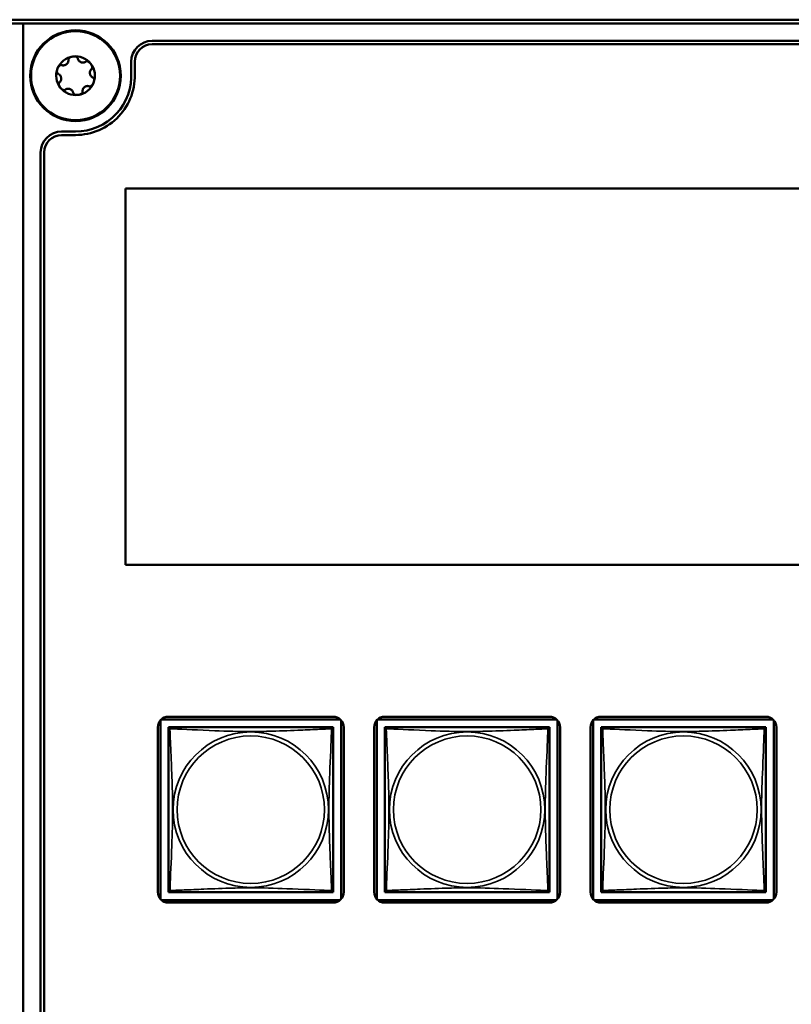
# Model space of a CAD drawing. Units: inches. Extents: x 5.8 to 92.9, y 3.3 to 45.2.
# Drawn here: x 54.4 to 56.6, y 10.9 to 13.7 of the extents above; entities that cross this region are included whole.
import ezdxf

# ---------------------------------------------------------------- set-up
doc = ezdxf.new("R2010")
doc.units = ezdxf.units.IN
doc.header["$MEASUREMENT"] = 0
doc.layers.add('Visible (ANSI)', color=7, linetype='Continuous', lineweight=50)
doc.layers.add('Visible Narrow (ANSI)', color=7, linetype='Continuous', lineweight=35)

msp = doc.modelspace()

# ---------------------------------------------------------------- linework, layer by layer
at = {"layer": 'Visible (ANSI)'}
for p, q in [((49.9855, 13.7387), (66.0158, 13.7387)), ((54.4008, 13.7282), (49.9955, 13.7282)), ((54.4008, 13.7282), (54.4008, 8.341)), ((66.0061, 13.7282), (54.4008, 13.7282)), ((54.4008, 8.341), (54.4008, 13.7282)), ((54.7704, 13.6782), (65.6361, 13.6782)), ((65.6361, 13.6682), (54.7704, 13.6682)), ((54.7104, 13.6182), (54.7104, 13.589)), ((54.7204, 13.6182), (54.7204, 13.5894)), ((54.5508, 13.4182), (54.5108, 13.4182)), ((54.5508, 13.4082), (54.5108, 13.4082)), ((54.4508, 8.711), (54.4508, 13.3582)), ((54.4608, 13.3582), (54.4608, 8.711)), ((54.694, 13.2553), (58.5129, 13.2553)), ((54.694, 12.1766), (54.694, 13.2553)), ((58.5129, 12.1766), (54.694, 12.1766)), ((54.8168, 11.7415), (55.2893, 11.7415)), ((55.4368, 11.7415), (55.9093, 11.7415)), ((56.0568, 11.7415), (56.5293, 11.7415)), ((54.7868, 11.239), (54.7868, 11.7115)), ((54.7942, 11.2193), (54.7942, 11.7312)), ((54.7971, 11.7341), (55.3089, 11.7341)), ((54.8168, 11.7057), (54.8168, 11.7115)), ((54.8168, 11.7115), (54.8227, 11.7115)), ((55.2834, 11.7115), (54.8227, 11.7115)), ((55.2834, 11.7115), (55.2893, 11.7115)), ((55.2893, 11.7115), (55.2893, 11.7056)), ((55.3119, 11.7312), (55.3119, 11.2194)), ((55.3193, 11.7115), (55.3193, 11.239)), ((55.4068, 11.239), (55.4068, 11.7115)), ((55.4142, 11.2193), (55.4142, 11.7312)), ((55.4171, 11.7341), (55.9289, 11.7341)), ((55.4368, 11.7057), (55.4368, 11.7115)), ((55.4368, 11.7115), (55.4427, 11.7115)), ((55.9034, 11.7115), (55.4427, 11.7115)), ((55.9034, 11.7115), (55.9093, 11.7115)), ((55.9093, 11.7115), (55.9093, 11.7056)), ((55.9319, 11.7312), (55.9319, 11.2194)), ((55.9393, 11.7115), (55.9393, 11.239)), ((56.0268, 11.239), (56.0268, 11.7115)), ((56.0342, 11.2193), (56.0342, 11.7312)), ((56.0371, 11.7341), (56.5489, 11.7341)), ((56.0568, 11.7057), (56.0568, 11.7115)), ((56.0568, 11.7115), (56.0627, 11.7115)), ((56.5234, 11.7115), (56.0627, 11.7115)), ((56.5234, 11.7115), (56.5293, 11.7115)), ((56.5293, 11.7115), (56.5293, 11.7056)), ((56.5519, 11.7312), (56.5519, 11.2194)), ((56.5593, 11.7115), (56.5593, 11.239)), ((54.8168, 11.7056), (54.8168, 11.2449)), ((55.2893, 11.2449), (55.2893, 11.7056)), ((55.4368, 11.7056), (55.4368, 11.2449)), ((55.9093, 11.2449), (55.9093, 11.7056)), ((56.0568, 11.7056), (56.0568, 11.2449)), ((56.5293, 11.2449), (56.5293, 11.7056)), ((54.8168, 11.239), (54.8168, 11.2448)), ((54.8226, 11.239), (54.8168, 11.239)), ((54.8227, 11.239), (55.2834, 11.239)), ((55.2893, 11.239), (55.2835, 11.239)), ((55.2893, 11.2449), (55.2893, 11.239)), ((55.4368, 11.239), (55.4368, 11.2448)), ((55.4426, 11.239), (55.4368, 11.239)), ((55.4427, 11.239), (55.9034, 11.239)), ((55.9093, 11.239), (55.9035, 11.239)), ((55.9093, 11.2449), (55.9093, 11.239)), ((56.0568, 11.239), (56.0568, 11.2448)), ((56.0626, 11.239), (56.0568, 11.239)), ((56.0627, 11.239), (56.5234, 11.239)), ((56.5293, 11.239), (56.5235, 11.239)), ((56.5293, 11.2449), (56.5293, 11.239)), ((55.3089, 11.2164), (54.7971, 11.2164)), ((55.2893, 11.209), (54.8168, 11.209)), ((55.9289, 11.2164), (55.4171, 11.2164)), ((55.9093, 11.209), (55.4368, 11.209)), ((56.5489, 11.2164), (56.0371, 11.2164)), ((56.5293, 11.209), (56.0568, 11.209))]:
    msp.add_line(p, q, dxfattribs=at)
for radius in [0.13, 0.1275]:
    msp.add_circle((54.5508, 13.5782), radius, dxfattribs=at)
for centre, radius, start, end in [((54.7704, 13.6182), 0.06, 90, 180), ((54.7704, 13.6182), 0.05, 90, 180), ((54.5508, 13.5782), 0.0555, 98.2411, 158.2411), ((54.5508, 13.5782), 0.0555, 38.2411, 98.2411), ((54.5508, 13.5782), 0.0555, 158.2411, 218.2411), ((54.5508, 13.5782), 0.0555, 338.2411, 38.2411), ((54.5508, 13.5782), 0.17, 270, 3.757), ((54.5508, 13.5782), 0.16, 270, 3.8726), ((54.5508, 13.5782), 0.0555, 218.2411, 278.2411), ((54.5508, 13.5782), 0.0555, 278.2411, 338.2411), ((54.5108, 13.3582), 0.06, 90, 180), ((54.5108, 13.3582), 0.05, 90, 180), ((54.8168, 11.7115), 0.03, 90, 180), ((55.2893, 11.7115), 0.03, 0, 90), ((55.4368, 11.7115), 0.03, 90, 180), ((55.9093, 11.7115), 0.03, 0, 90), ((56.0568, 11.7115), 0.03, 90, 180), ((56.5293, 11.7115), 0.03, 0, 90), ((54.8227, 11.7056), 0.00591, 90, 180), ((55.2834, 11.7056), 0.00591, 0, 90), ((55.4427, 11.7056), 0.00591, 90, 180), ((55.9034, 11.7056), 0.00591, 0, 90), ((56.0627, 11.7056), 0.00591, 90, 180), ((56.5234, 11.7056), 0.00591, 0, 90), ((54.8168, 11.239), 0.03, 180, 270), ((54.8227, 11.2449), 0.00591, 180, 270), ((55.2834, 11.2449), 0.00591, 270, 360), ((55.2893, 11.239), 0.03, 270, 0), ((55.4368, 11.239), 0.03, 180, 270), ((55.4427, 11.2449), 0.00591, 180, 270), ((55.9034, 11.2449), 0.00591, 270, 360), ((55.9093, 11.239), 0.03, 270, 0), ((56.0568, 11.239), 0.03, 180, 270), ((56.0627, 11.2449), 0.00591, 180, 270), ((56.5234, 11.2449), 0.00591, 270, 360), ((56.5293, 11.239), 0.03, 270, 0)]:
    msp.add_arc(centre, radius, start, end, dxfattribs=at)
for points, knots in [([(54.5305, 13.6243), (54.5304, 13.6249), (54.5305, 13.6254), (54.5308, 13.6266), (54.5312, 13.6273), (54.5323, 13.6287), (54.5333, 13.6295), (54.5356, 13.631), (54.5368, 13.6316), (54.5396, 13.6325), (54.5412, 13.6329), (54.5428, 13.6331)], [0, 0, 0, 0, 0.00538136, 0.00538136, 0.0122037, 0.0122037, 0.02153077, 0.02153077, 0.03059151, 0.03059151, 0.0410883, 0.0410883, 0.0410883, 0.0410883]), ([(54.5428, 13.6331), (54.5444, 13.6334), (54.546, 13.6335), (54.549, 13.6333), (54.5504, 13.6331), (54.553, 13.6324), (54.5541, 13.6319), (54.5556, 13.6308), (54.5562, 13.6303), (54.5568, 13.6292), (54.557, 13.6287), (54.5571, 13.6282)], [0.000001, 0.000001, 0.000001, 0.000001, 0.01217987, 0.01217987, 0.02269377, 0.02269377, 0.03352344, 0.03352344, 0.04144409, 0.04144409, 0.04769474, 0.04769474, 0.04769474, 0.04769474]), ([(54.5571, 13.6282), (54.5573, 13.627), (54.5576, 13.6258), (54.5587, 13.6234), (54.5594, 13.6221), (54.5612, 13.6201), (54.5621, 13.6192), (54.5641, 13.6179), (54.5651, 13.6173), (54.5673, 13.6164), (54.5684, 13.6161), (54.5708, 13.6158), (54.5721, 13.6158), (54.5747, 13.616), (54.5761, 13.6164), (54.5786, 13.6174), (54.5796, 13.6181), (54.5806, 13.6188)], [0, 0, 0, 0, 0.01283141, 0.01283141, 0.02638255, 0.02638255, 0.0368479, 0.0368479, 0.04585602, 0.04585602, 0.05486431, 0.05486431, 0.06533539, 0.06533539, 0.07887401, 0.07887401, 0.09169358, 0.09169358, 0.09169358, 0.09169358]), ([(54.5007, 13.5837), (54.5002, 13.5839), (54.4998, 13.5842), (54.4989, 13.5851), (54.4985, 13.5858), (54.4978, 13.5875), (54.4976, 13.5887), (54.4975, 13.5914), (54.4976, 13.5928), (54.4982, 13.5957), (54.4986, 13.5973), (54.4992, 13.5988)], [0, 0, 0, 0, 0.00538136, 0.00538136, 0.0122037, 0.0122037, 0.02153077, 0.02153077, 0.03059151, 0.03059151, 0.0410883, 0.0410883, 0.0410883, 0.0410883]), ([(54.4992, 13.5988), (54.4998, 13.6003), (54.5006, 13.6017), (54.5022, 13.6042), (54.503, 13.6053), (54.5049, 13.6072), (54.5059, 13.6079), (54.5077, 13.6087), (54.5084, 13.6089), (54.5097, 13.609), (54.5102, 13.6089), (54.5106, 13.6087)], [0.000001, 0.000001, 0.000001, 0.000001, 0.01217987, 0.01217987, 0.02269377, 0.02269377, 0.03352344, 0.03352344, 0.04144409, 0.04144409, 0.04769473, 0.04769473, 0.04769473, 0.04769473]), ([(54.5106, 13.6087), (54.5118, 13.6082), (54.513, 13.6079), (54.5156, 13.6076), (54.5171, 13.6077), (54.5197, 13.6082), (54.5209, 13.6086), (54.5231, 13.6096), (54.5241, 13.6102), (54.5259, 13.6116), (54.5267, 13.6125), (54.5283, 13.6143), (54.5289, 13.6154), (54.53, 13.6179), (54.5304, 13.6193), (54.5307, 13.6219), (54.5307, 13.6231), (54.5305, 13.6243)], [0, 0, 0, 0, 0.01283141, 0.01283141, 0.02638256, 0.02638256, 0.03684789, 0.03684789, 0.04585602, 0.04585602, 0.0548643, 0.0548643, 0.06533536, 0.06533536, 0.078874, 0.078874, 0.09169357, 0.09169357, 0.09169357, 0.09169357]), ([(54.5944, 13.6126), (54.5934, 13.6138), (54.5922, 13.615), (54.59, 13.617), (54.5888, 13.6178), (54.5864, 13.619), (54.5853, 13.6194), (54.5834, 13.6197), (54.5827, 13.6197), (54.5815, 13.6194), (54.581, 13.6191), (54.5806, 13.6188)], [-0.04108256, -0.04108256, -0.04108256, -0.04108256, -0.03053543, -0.03053543, -0.02144278, -0.02144278, -0.01214734, -0.01214734, -0.00534064, -0.00534064, 0, 0, 0, 0]), ([(54.5972, 13.5977), (54.5963, 13.597), (54.5954, 13.5961), (54.5938, 13.5939), (54.5931, 13.5927), (54.5922, 13.5901), (54.592, 13.5889), (54.5918, 13.5865), (54.5918, 13.5853), (54.5921, 13.583), (54.5924, 13.5819), (54.5933, 13.5796), (54.5939, 13.5786), (54.5955, 13.5764), (54.5965, 13.5753), (54.5986, 13.5738), (54.5997, 13.5731), (54.6008, 13.5727)], [0, 0, 0, 0, 0.01283141, 0.01283141, 0.02638256, 0.02638256, 0.0368479, 0.0368479, 0.04585602, 0.04585602, 0.05486431, 0.05486431, 0.06533537, 0.06533537, 0.07887401, 0.07887401, 0.09169358, 0.09169358, 0.09169358, 0.09169358]), ([(54.5944, 13.6126), (54.5953, 13.6113), (54.5962, 13.6099), (54.5976, 13.6073), (54.5981, 13.606), (54.5988, 13.6034), (54.5989, 13.6022), (54.5987, 13.6003), (54.5986, 13.5995), (54.598, 13.5984), (54.5976, 13.598), (54.5972, 13.5977)], [0.000001, 0.000001, 0.000001, 0.000001, 0.01217987, 0.01217987, 0.02269377, 0.02269377, 0.03352344, 0.03352344, 0.04144409, 0.04144409, 0.04769474, 0.04769474, 0.04769474, 0.04769474]), ([(54.5096, 13.5722), (54.5095, 13.573), (54.5093, 13.5737), (54.5089, 13.575), (54.5087, 13.5757), (54.5078, 13.5775), (54.5071, 13.5786), (54.5055, 13.5806), (54.5046, 13.5815), (54.5027, 13.5828), (54.5017, 13.5833), (54.5007, 13.5837)], [0.000001, 0.000001, 0.000001, 0.000001, 0.00550066, 0.00550066, 0.011034, 0.011034, 0.02216157, 0.02216157, 0.03415895, 0.03415895, 0.04552597, 0.04552597, 0.04552597, 0.04552597]), ([(54.5096, 13.5722), (54.5097, 13.5715), (54.5097, 13.5708), (54.5097, 13.5693), (54.5097, 13.5686), (54.5094, 13.5666), (54.509, 13.5653), (54.508, 13.563), (54.5073, 13.5619), (54.5059, 13.5601), (54.5051, 13.5594), (54.5043, 13.5587)], [-0.04577724, -0.04577724, -0.04577724, -0.04577724, -0.04014892, -0.04014892, -0.03448569, -0.03448569, -0.02310219, -0.02310219, -0.01124038, -0.01124038, 0, 0, 0, 0]), ([(54.6008, 13.5727), (54.6013, 13.5725), (54.6018, 13.5722), (54.6026, 13.5713), (54.603, 13.5707), (54.6037, 13.5689), (54.604, 13.5677), (54.604, 13.565), (54.6039, 13.5636), (54.6034, 13.5607), (54.6029, 13.5591), (54.6023, 13.5576)], [0, 0, 0, 0, 0.00538136, 0.00538136, 0.0122037, 0.0122037, 0.02153075, 0.02153075, 0.03059149, 0.03059149, 0.04108827, 0.04108827, 0.04108827, 0.04108827]), ([(54.5043, 13.5587), (54.5039, 13.5584), (54.5036, 13.558), (54.503, 13.5569), (54.5028, 13.5562), (54.5026, 13.5543), (54.5027, 13.5531), (54.5034, 13.5504), (54.5039, 13.5491), (54.5053, 13.5465), (54.5062, 13.5451), (54.5072, 13.5439)], [-0.04767857, -0.04767857, -0.04767857, -0.04767857, -0.04147639, -0.04147639, -0.03357546, -0.03357546, -0.02278464, -0.02278464, -0.01223583, -0.01223583, -0.000001, -0.000001, -0.000001, -0.000001]), ([(54.5209, 13.5376), (54.5205, 13.5373), (54.5201, 13.5371), (54.5189, 13.5367), (54.5181, 13.5367), (54.5162, 13.537), (54.5151, 13.5374), (54.5127, 13.5387), (54.5115, 13.5395), (54.5093, 13.5414), (54.5082, 13.5426), (54.5072, 13.5439)], [0, 0, 0, 0, 0.00538136, 0.00538136, 0.0122037, 0.0122037, 0.02153077, 0.02153077, 0.03059151, 0.03059151, 0.0410883, 0.0410883, 0.0410883, 0.0410883]), ([(54.5909, 13.5477), (54.5898, 13.5482), (54.5885, 13.5485), (54.5859, 13.5488), (54.5845, 13.5488), (54.5818, 13.5482), (54.5806, 13.5479), (54.5784, 13.5468), (54.5774, 13.5462), (54.5756, 13.5448), (54.5748, 13.544), (54.5733, 13.5421), (54.5726, 13.541), (54.5715, 13.5386), (54.5712, 13.5372), (54.5708, 13.5345), (54.5709, 13.5333), (54.571, 13.5321)], [0, 0, 0, 0, 0.0128314, 0.0128314, 0.02638253, 0.02638253, 0.03684789, 0.03684789, 0.04585602, 0.04585602, 0.05486431, 0.05486431, 0.0653354, 0.0653354, 0.07887401, 0.07887401, 0.09169358, 0.09169358, 0.09169358, 0.09169358]), ([(54.5909, 13.5477), (54.5914, 13.5475), (54.5919, 13.5475), (54.5931, 13.5475), (54.5938, 13.5477), (54.5956, 13.5485), (54.5966, 13.5492), (54.5985, 13.5511), (54.5994, 13.5522), (54.601, 13.5547), (54.6017, 13.5561), (54.6023, 13.5576)], [-0.04767856, -0.04767856, -0.04767856, -0.04767856, -0.04147639, -0.04147639, -0.03357546, -0.03357546, -0.02278464, -0.02278464, -0.01223583, -0.01223583, -0.000001, -0.000001, -0.000001, -0.000001]), ([(54.5444, 13.5282), (54.5443, 13.5294), (54.5439, 13.5306), (54.5429, 13.5331), (54.5421, 13.5343), (54.5403, 13.5363), (54.5394, 13.5372), (54.5374, 13.5386), (54.5364, 13.5391), (54.5342, 13.54), (54.5331, 13.5403), (54.5307, 13.5407), (54.5295, 13.5407), (54.5268, 13.5404), (54.5254, 13.54), (54.523, 13.539), (54.5219, 13.5384), (54.5209, 13.5376)], [0, 0, 0, 0, 0.01283141, 0.01283141, 0.02638256, 0.02638256, 0.0368479, 0.0368479, 0.04585602, 0.04585602, 0.0548643, 0.0548643, 0.06533537, 0.06533537, 0.07887401, 0.07887401, 0.09169358, 0.09169358, 0.09169358, 0.09169358]), ([(54.5587, 13.5233), (54.5571, 13.5231), (54.5555, 13.523), (54.5526, 13.5231), (54.5512, 13.5233), (54.5486, 13.524), (54.5474, 13.5245), (54.5459, 13.5256), (54.5453, 13.5262), (54.5447, 13.5272), (54.5445, 13.5277), (54.5444, 13.5282)], [0.000001, 0.000001, 0.000001, 0.000001, 0.01217987, 0.01217987, 0.02269377, 0.02269377, 0.03352344, 0.03352344, 0.04144409, 0.04144409, 0.04769474, 0.04769474, 0.04769474, 0.04769474]), ([(54.571, 13.5321), (54.5711, 13.5316), (54.5711, 13.5311), (54.5707, 13.5298), (54.5704, 13.5292), (54.5692, 13.5277), (54.5682, 13.5269), (54.5659, 13.5255), (54.5647, 13.5249), (54.5619, 13.5239), (54.5603, 13.5235), (54.5587, 13.5233)], [0, 0, 0, 0, 0.00538136, 0.00538136, 0.01220371, 0.01220371, 0.02153078, 0.02153078, 0.03059152, 0.03059152, 0.04108832, 0.04108832, 0.04108832, 0.04108832])]:
    msp.add_open_spline(points, degree=3, knots=knots, dxfattribs=at)
at = {"layer": 'Visible Narrow (ANSI)'}
for centre, radius in [((55.053, 11.4753), 0.2227), ((55.053, 11.4753), 0.2113), ((55.673, 11.4753), 0.2227), ((55.673, 11.4753), 0.2113), ((56.293, 11.4753), 0.2227), ((56.293, 11.4753), 0.2113)]:
    msp.add_circle(centre, radius, dxfattribs=at)
for points, knots in [([(54.8214, 11.7069), (54.8212, 11.7077), (54.821, 11.7083), (54.821, 11.7095), (54.821, 11.71), (54.8212, 11.7105), (54.8213, 11.7107), (54.8215, 11.7109), (54.8215, 11.711), (54.8217, 11.7112), (54.8218, 11.7112), (54.822, 11.7114), (54.8222, 11.7114), (54.8225, 11.7115), (54.8226, 11.7115), (54.8227, 11.7115)], [-0.00026741, -0.00026741, -0.00026741, -0.00026741, 0.01456352, 0.01456352, 0.03151317, 0.03151317, 0.04210669, 0.04210669, 0.04740346, 0.04740346, 0.05587828, 0.05587828, 0.06943799, 0.06943799, 0.0844808, 0.0844808, 0.0844808, 0.0844808]), ([(55.2834, 11.7115), (55.2834, 11.7115), (55.2836, 11.7115), (55.2839, 11.7114), (55.284, 11.7114), (55.2843, 11.7112), (55.2844, 11.7112), (55.2846, 11.711), (55.2846, 11.7109), (55.2848, 11.7107), (55.2849, 11.7105), (55.2851, 11.71), (55.2851, 11.7095), (55.285, 11.7083), (55.2849, 11.7077), (55.2847, 11.7069)], [-0.0844808, -0.0844808, -0.0844808, -0.0844808, -0.06943799, -0.06943799, -0.05587828, -0.05587828, -0.04740346, -0.04740346, -0.04210669, -0.04210669, -0.03151317, -0.03151317, -0.01456352, -0.01456352, 0.00026741, 0.00026741, 0.00026741, 0.00026741]), ([(55.4414, 11.7069), (55.4412, 11.7077), (55.441, 11.7083), (55.441, 11.7095), (55.441, 11.71), (55.4412, 11.7105), (55.4413, 11.7107), (55.4415, 11.7109), (55.4415, 11.711), (55.4417, 11.7112), (55.4418, 11.7112), (55.442, 11.7114), (55.4422, 11.7114), (55.4425, 11.7115), (55.4426, 11.7115), (55.4427, 11.7115)], [-0.00026741, -0.00026741, -0.00026741, -0.00026741, 0.01456352, 0.01456352, 0.03151317, 0.03151317, 0.04210669, 0.04210669, 0.04740346, 0.04740346, 0.05587828, 0.05587828, 0.06943799, 0.06943799, 0.0844808, 0.0844808, 0.0844808, 0.0844808]), ([(55.9034, 11.7115), (55.9034, 11.7115), (55.9036, 11.7115), (55.9039, 11.7114), (55.904, 11.7114), (55.9043, 11.7112), (55.9044, 11.7112), (55.9046, 11.711), (55.9046, 11.7109), (55.9048, 11.7107), (55.9049, 11.7105), (55.9051, 11.71), (55.9051, 11.7095), (55.905, 11.7083), (55.9049, 11.7077), (55.9047, 11.7069)], [-0.0844808, -0.0844808, -0.0844808, -0.0844808, -0.06943799, -0.06943799, -0.05587828, -0.05587828, -0.04740346, -0.04740346, -0.04210669, -0.04210669, -0.03151317, -0.03151317, -0.01456352, -0.01456352, 0.00026741, 0.00026741, 0.00026741, 0.00026741]), ([(56.0614, 11.7069), (56.0612, 11.7077), (56.061, 11.7083), (56.061, 11.7095), (56.061, 11.71), (56.0612, 11.7105), (56.0613, 11.7107), (56.0615, 11.7109), (56.0615, 11.711), (56.0617, 11.7112), (56.0618, 11.7112), (56.062, 11.7114), (56.0622, 11.7114), (56.0625, 11.7115), (56.0626, 11.7115), (56.0627, 11.7115)], [-0.00026741, -0.00026741, -0.00026741, -0.00026741, 0.01456352, 0.01456352, 0.03151317, 0.03151317, 0.04210669, 0.04210669, 0.04740346, 0.04740346, 0.05587828, 0.05587828, 0.06943799, 0.06943799, 0.0844808, 0.0844808, 0.0844808, 0.0844808]), ([(56.5234, 11.7115), (56.5234, 11.7115), (56.5236, 11.7115), (56.5239, 11.7114), (56.524, 11.7114), (56.5243, 11.7112), (56.5244, 11.7112), (56.5246, 11.711), (56.5246, 11.7109), (56.5248, 11.7107), (56.5249, 11.7105), (56.5251, 11.71), (56.5251, 11.7095), (56.525, 11.7083), (56.5249, 11.7077), (56.5247, 11.7069)], [-0.0844808, -0.0844808, -0.0844808, -0.0844808, -0.06943799, -0.06943799, -0.05587828, -0.05587828, -0.04740346, -0.04740346, -0.04210669, -0.04210669, -0.03151317, -0.03151317, -0.01456352, -0.01456352, 0.00026741, 0.00026741, 0.00026741, 0.00026741]), ([(54.8168, 11.7056), (54.8168, 11.7057), (54.8168, 11.7058), (54.8169, 11.7061), (54.8169, 11.7063), (54.8171, 11.7065), (54.8171, 11.7066), (54.8173, 11.7068), (54.8173, 11.7068), (54.8176, 11.707), (54.8178, 11.7071), (54.8183, 11.7073), (54.8188, 11.7073), (54.82, 11.7073), (54.8206, 11.7071), (54.8214, 11.7069)], [-0.0844808, -0.0844808, -0.0844808, -0.0844808, -0.06943799, -0.06943799, -0.05587828, -0.05587828, -0.04740346, -0.04740346, -0.04210669, -0.04210669, -0.03151317, -0.03151317, -0.01456352, -0.01456352, 0.00026741, 0.00026741, 0.00026741, 0.00026741]), ([(54.8214, 11.2436), (54.8215, 11.2464), (54.8216, 11.2499), (54.8218, 11.2539), (54.8229, 11.2815), (54.825, 11.3285), (54.8267, 11.3721), (54.8281, 11.407), (54.829, 11.4412), (54.829, 11.4753), (54.829, 11.4923), (54.8288, 11.5093), (54.8284, 11.5265), (54.8277, 11.554), (54.8266, 11.5821), (54.8254, 11.6098), (54.8246, 11.6294), (54.8237, 11.6487), (54.823, 11.666), (54.8223, 11.6832), (54.8217, 11.6981), (54.8214, 11.7069)], [-1.657319, -1.657319, -1.657319, -1.657319, -1.610774, -1.610774, -1.610774, -1.289425, -1.289425, -1.289425, -1.03154, -1.03154, -1.03154, -0.902598, -0.902598, -0.902598, -0.69629, -0.69629, -0.69629, -0.550532, -0.550532, -0.550532, -0.405761, -0.405761, -0.405761, -0.405761]), ([(54.8214, 11.7069), (54.8242, 11.7068), (54.8277, 11.7067), (54.8317, 11.7065), (54.8593, 11.7054), (54.9063, 11.7033), (54.9498, 11.7016), (54.9848, 11.7002), (55.019, 11.6992), (55.053, 11.6992), (55.0701, 11.6992), (55.0871, 11.6995), (55.1043, 11.6999), (55.1318, 11.7006), (55.1599, 11.7017), (55.1876, 11.7029), (55.2071, 11.7037), (55.2265, 11.7046), (55.2438, 11.7053), (55.2609, 11.706), (55.2759, 11.7066), (55.2847, 11.7069)], [-1.657319, -1.657319, -1.657319, -1.657319, -1.610774, -1.610774, -1.610774, -1.289425, -1.289425, -1.289425, -1.03154, -1.03154, -1.03154, -0.902598, -0.902598, -0.902598, -0.69629, -0.69629, -0.69629, -0.550532, -0.550532, -0.550532, -0.405761, -0.405761, -0.405761, -0.405761]), ([(55.2847, 11.7069), (55.2846, 11.7041), (55.2845, 11.7006), (55.2843, 11.6966), (55.2832, 11.669), (55.2811, 11.622), (55.2794, 11.5785), (55.278, 11.5435), (55.277, 11.5093), (55.277, 11.4753), (55.277, 11.4582), (55.2773, 11.4412), (55.2777, 11.424), (55.2784, 11.3965), (55.2795, 11.3684), (55.2807, 11.3407), (55.2815, 11.3212), (55.2824, 11.3018), (55.2831, 11.2845), (55.2838, 11.2673), (55.2844, 11.2524), (55.2847, 11.2436)], [-1.657319, -1.657319, -1.657319, -1.657319, -1.610774, -1.610774, -1.610774, -1.289425, -1.289425, -1.289425, -1.03154, -1.03154, -1.03154, -0.902598, -0.902598, -0.902598, -0.69629, -0.69629, -0.69629, -0.550532, -0.550532, -0.550532, -0.405761, -0.405761, -0.405761, -0.405761]), ([(55.2847, 11.7069), (55.2855, 11.7071), (55.2861, 11.7073), (55.2873, 11.7073), (55.2877, 11.7073), (55.2883, 11.7071), (55.2885, 11.707), (55.2887, 11.7068), (55.2888, 11.7068), (55.2889, 11.7066), (55.289, 11.7065), (55.2892, 11.7063), (55.2892, 11.7061), (55.2893, 11.7058), (55.2893, 11.7057), (55.2893, 11.7056)], [-0.00026741, -0.00026741, -0.00026741, -0.00026741, 0.01456352, 0.01456352, 0.03151317, 0.03151317, 0.04210669, 0.04210669, 0.04740346, 0.04740346, 0.05587828, 0.05587828, 0.06943799, 0.06943799, 0.0844808, 0.0844808, 0.0844808, 0.0844808]), ([(55.4368, 11.7056), (55.4368, 11.7057), (55.4368, 11.7058), (55.4369, 11.7061), (55.4369, 11.7063), (55.4371, 11.7065), (55.4371, 11.7066), (55.4373, 11.7068), (55.4373, 11.7068), (55.4376, 11.707), (55.4378, 11.7071), (55.4383, 11.7073), (55.4388, 11.7073), (55.44, 11.7073), (55.4406, 11.7071), (55.4414, 11.7069)], [-0.0844808, -0.0844808, -0.0844808, -0.0844808, -0.06943799, -0.06943799, -0.05587828, -0.05587828, -0.04740346, -0.04740346, -0.04210669, -0.04210669, -0.03151317, -0.03151317, -0.01456352, -0.01456352, 0.00026741, 0.00026741, 0.00026741, 0.00026741]), ([(55.4414, 11.2436), (55.4415, 11.2464), (55.4416, 11.2499), (55.4418, 11.2539), (55.4429, 11.2815), (55.445, 11.3285), (55.4467, 11.3721), (55.4481, 11.407), (55.449, 11.4412), (55.449, 11.4753), (55.449, 11.4923), (55.4488, 11.5093), (55.4484, 11.5265), (55.4477, 11.554), (55.4466, 11.5821), (55.4454, 11.6098), (55.4446, 11.6294), (55.4437, 11.6487), (55.443, 11.666), (55.4423, 11.6832), (55.4417, 11.6981), (55.4414, 11.7069)], [-1.657319, -1.657319, -1.657319, -1.657319, -1.610774, -1.610774, -1.610774, -1.289425, -1.289425, -1.289425, -1.03154, -1.03154, -1.03154, -0.902598, -0.902598, -0.902598, -0.69629, -0.69629, -0.69629, -0.550532, -0.550532, -0.550532, -0.405761, -0.405761, -0.405761, -0.405761]), ([(55.4414, 11.7069), (55.4442, 11.7068), (55.4477, 11.7067), (55.4517, 11.7065), (55.4793, 11.7054), (55.5263, 11.7033), (55.5698, 11.7016), (55.6048, 11.7002), (55.639, 11.6992), (55.673, 11.6992), (55.6901, 11.6992), (55.7071, 11.6995), (55.7243, 11.6999), (55.7518, 11.7006), (55.7799, 11.7017), (55.8076, 11.7029), (55.8271, 11.7037), (55.8465, 11.7046), (55.8638, 11.7053), (55.8809, 11.706), (55.8959, 11.7066), (55.9047, 11.7069)], [-1.657319, -1.657319, -1.657319, -1.657319, -1.610774, -1.610774, -1.610774, -1.289425, -1.289425, -1.289425, -1.03154, -1.03154, -1.03154, -0.902598, -0.902598, -0.902598, -0.69629, -0.69629, -0.69629, -0.550532, -0.550532, -0.550532, -0.405761, -0.405761, -0.405761, -0.405761]), ([(55.9047, 11.7069), (55.9046, 11.7041), (55.9045, 11.7006), (55.9043, 11.6966), (55.9032, 11.669), (55.9011, 11.622), (55.8994, 11.5785), (55.898, 11.5435), (55.897, 11.5093), (55.897, 11.4753), (55.897, 11.4582), (55.8973, 11.4412), (55.8977, 11.424), (55.8984, 11.3965), (55.8995, 11.3684), (55.9007, 11.3407), (55.9015, 11.3212), (55.9024, 11.3018), (55.9031, 11.2845), (55.9038, 11.2673), (55.9044, 11.2524), (55.9047, 11.2436)], [-1.657319, -1.657319, -1.657319, -1.657319, -1.610774, -1.610774, -1.610774, -1.289425, -1.289425, -1.289425, -1.03154, -1.03154, -1.03154, -0.902598, -0.902598, -0.902598, -0.69629, -0.69629, -0.69629, -0.550532, -0.550532, -0.550532, -0.405761, -0.405761, -0.405761, -0.405761]), ([(55.9047, 11.7069), (55.9055, 11.7071), (55.9061, 11.7073), (55.9073, 11.7073), (55.9077, 11.7073), (55.9083, 11.7071), (55.9085, 11.707), (55.9087, 11.7068), (55.9088, 11.7068), (55.9089, 11.7066), (55.909, 11.7065), (55.9092, 11.7063), (55.9092, 11.7061), (55.9093, 11.7058), (55.9093, 11.7057), (55.9093, 11.7056)], [-0.00026741, -0.00026741, -0.00026741, -0.00026741, 0.01456352, 0.01456352, 0.03151317, 0.03151317, 0.04210669, 0.04210669, 0.04740346, 0.04740346, 0.05587828, 0.05587828, 0.06943799, 0.06943799, 0.0844808, 0.0844808, 0.0844808, 0.0844808]), ([(56.0568, 11.7056), (56.0568, 11.7057), (56.0568, 11.7058), (56.0569, 11.7061), (56.0569, 11.7063), (56.0571, 11.7065), (56.0571, 11.7066), (56.0573, 11.7068), (56.0573, 11.7068), (56.0576, 11.707), (56.0578, 11.7071), (56.0583, 11.7073), (56.0588, 11.7073), (56.06, 11.7073), (56.0606, 11.7071), (56.0614, 11.7069)], [-0.0844808, -0.0844808, -0.0844808, -0.0844808, -0.06943799, -0.06943799, -0.05587828, -0.05587828, -0.04740346, -0.04740346, -0.04210669, -0.04210669, -0.03151317, -0.03151317, -0.01456352, -0.01456352, 0.00026741, 0.00026741, 0.00026741, 0.00026741]), ([(56.0614, 11.2436), (56.0615, 11.2464), (56.0616, 11.2499), (56.0618, 11.2539), (56.0629, 11.2815), (56.065, 11.3285), (56.0667, 11.3721), (56.0681, 11.407), (56.069, 11.4412), (56.069, 11.4753), (56.069, 11.4923), (56.0688, 11.5093), (56.0684, 11.5265), (56.0677, 11.554), (56.0666, 11.5821), (56.0654, 11.6098), (56.0646, 11.6294), (56.0637, 11.6487), (56.063, 11.666), (56.0623, 11.6832), (56.0617, 11.6981), (56.0614, 11.7069)], [-1.657319, -1.657319, -1.657319, -1.657319, -1.610774, -1.610774, -1.610774, -1.289425, -1.289425, -1.289425, -1.03154, -1.03154, -1.03154, -0.902598, -0.902598, -0.902598, -0.69629, -0.69629, -0.69629, -0.550532, -0.550532, -0.550532, -0.405761, -0.405761, -0.405761, -0.405761]), ([(56.0614, 11.7069), (56.0642, 11.7068), (56.0677, 11.7067), (56.0717, 11.7065), (56.0993, 11.7054), (56.1463, 11.7033), (56.1898, 11.7016), (56.2248, 11.7002), (56.259, 11.6992), (56.293, 11.6992), (56.3101, 11.6992), (56.3271, 11.6995), (56.3443, 11.6999), (56.3718, 11.7006), (56.3999, 11.7017), (56.4276, 11.7029), (56.4471, 11.7037), (56.4665, 11.7046), (56.4838, 11.7053), (56.5009, 11.706), (56.5159, 11.7066), (56.5247, 11.7069)], [-1.657319, -1.657319, -1.657319, -1.657319, -1.610774, -1.610774, -1.610774, -1.289425, -1.289425, -1.289425, -1.03154, -1.03154, -1.03154, -0.902598, -0.902598, -0.902598, -0.69629, -0.69629, -0.69629, -0.550532, -0.550532, -0.550532, -0.405761, -0.405761, -0.405761, -0.405761]), ([(56.5247, 11.7069), (56.5246, 11.7041), (56.5245, 11.7006), (56.5243, 11.6966), (56.5232, 11.669), (56.5211, 11.622), (56.5194, 11.5785), (56.518, 11.5435), (56.517, 11.5093), (56.517, 11.4753), (56.517, 11.4582), (56.5173, 11.4412), (56.5177, 11.424), (56.5184, 11.3965), (56.5195, 11.3684), (56.5207, 11.3407), (56.5215, 11.3212), (56.5224, 11.3018), (56.5231, 11.2845), (56.5238, 11.2673), (56.5244, 11.2524), (56.5247, 11.2436)], [-1.657319, -1.657319, -1.657319, -1.657319, -1.610774, -1.610774, -1.610774, -1.289425, -1.289425, -1.289425, -1.03154, -1.03154, -1.03154, -0.902598, -0.902598, -0.902598, -0.69629, -0.69629, -0.69629, -0.550532, -0.550532, -0.550532, -0.405761, -0.405761, -0.405761, -0.405761]), ([(56.5247, 11.7069), (56.5255, 11.7071), (56.5261, 11.7073), (56.5273, 11.7073), (56.5277, 11.7073), (56.5283, 11.7071), (56.5285, 11.707), (56.5287, 11.7068), (56.5288, 11.7068), (56.5289, 11.7066), (56.529, 11.7065), (56.5292, 11.7063), (56.5292, 11.7061), (56.5293, 11.7058), (56.5293, 11.7057), (56.5293, 11.7056)], [-0.00026741, -0.00026741, -0.00026741, -0.00026741, 0.01456352, 0.01456352, 0.03151317, 0.03151317, 0.04210669, 0.04210669, 0.04740346, 0.04740346, 0.05587828, 0.05587828, 0.06943799, 0.06943799, 0.0844808, 0.0844808, 0.0844808, 0.0844808]), ([(54.8214, 11.2436), (54.8206, 11.2434), (54.82, 11.2433), (54.8188, 11.2432), (54.8183, 11.2432), (54.8178, 11.2434), (54.8176, 11.2435), (54.8173, 11.2437), (54.8173, 11.2437), (54.8171, 11.2439), (54.8171, 11.244), (54.8169, 11.2443), (54.8169, 11.2444), (54.8168, 11.2447), (54.8168, 11.2449), (54.8168, 11.2449)], [-0.00026741, -0.00026741, -0.00026741, -0.00026741, 0.01456352, 0.01456352, 0.03151317, 0.03151317, 0.04210669, 0.04210669, 0.04740346, 0.04740346, 0.05587828, 0.05587828, 0.06943799, 0.06943799, 0.0844808, 0.0844808, 0.0844808, 0.0844808]), ([(54.8227, 11.239), (54.8226, 11.239), (54.8225, 11.239), (54.8222, 11.2391), (54.822, 11.2391), (54.8218, 11.2393), (54.8217, 11.2394), (54.8215, 11.2395), (54.8215, 11.2396), (54.8213, 11.2398), (54.8212, 11.24), (54.821, 11.2406), (54.821, 11.241), (54.821, 11.2422), (54.8212, 11.2428), (54.8214, 11.2436)], [-0.0844808, -0.0844808, -0.0844808, -0.0844808, -0.06943799, -0.06943799, -0.05587828, -0.05587828, -0.04740346, -0.04740346, -0.04210669, -0.04210669, -0.03151317, -0.03151317, -0.01456352, -0.01456352, 0.00026741, 0.00026741, 0.00026741, 0.00026741]), ([(55.2847, 11.2436), (55.2819, 11.2437), (55.2784, 11.2438), (55.2744, 11.244), (55.2468, 11.2451), (55.1998, 11.2472), (55.1562, 11.2489), (55.1213, 11.2503), (55.0871, 11.2513), (55.053, 11.2513), (55.036, 11.2513), (55.019, 11.251), (55.0018, 11.2506), (54.9743, 11.2499), (54.9462, 11.2488), (54.9185, 11.2476), (54.8989, 11.2468), (54.8796, 11.2459), (54.8623, 11.2452), (54.8451, 11.2445), (54.8302, 11.2439), (54.8214, 11.2436)], [-1.657319, -1.657319, -1.657319, -1.657319, -1.610774, -1.610774, -1.610774, -1.289425, -1.289425, -1.289425, -1.03154, -1.03154, -1.03154, -0.902598, -0.902598, -0.902598, -0.69629, -0.69629, -0.69629, -0.550532, -0.550532, -0.550532, -0.405761, -0.405761, -0.405761, -0.405761]), ([(55.2847, 11.2436), (55.2849, 11.2428), (55.285, 11.2422), (55.2851, 11.241), (55.2851, 11.2406), (55.2849, 11.24), (55.2848, 11.2398), (55.2846, 11.2396), (55.2846, 11.2395), (55.2844, 11.2394), (55.2843, 11.2393), (55.284, 11.2391), (55.2839, 11.2391), (55.2836, 11.239), (55.2834, 11.239), (55.2834, 11.239)], [-0.00026741, -0.00026741, -0.00026741, -0.00026741, 0.01456352, 0.01456352, 0.03151317, 0.03151317, 0.04210669, 0.04210669, 0.04740346, 0.04740346, 0.05587828, 0.05587828, 0.06943799, 0.06943799, 0.0844808, 0.0844808, 0.0844808, 0.0844808]), ([(55.2893, 11.2449), (55.2893, 11.2449), (55.2893, 11.2447), (55.2892, 11.2444), (55.2892, 11.2443), (55.289, 11.244), (55.2889, 11.2439), (55.2888, 11.2437), (55.2887, 11.2437), (55.2885, 11.2435), (55.2883, 11.2434), (55.2877, 11.2432), (55.2873, 11.2432), (55.2861, 11.2433), (55.2855, 11.2434), (55.2847, 11.2436)], [-0.0844808, -0.0844808, -0.0844808, -0.0844808, -0.06943799, -0.06943799, -0.05587828, -0.05587828, -0.04740346, -0.04740346, -0.04210669, -0.04210669, -0.03151317, -0.03151317, -0.01456352, -0.01456352, 0.00026741, 0.00026741, 0.00026741, 0.00026741]), ([(55.4414, 11.2436), (55.4406, 11.2434), (55.44, 11.2433), (55.4388, 11.2432), (55.4383, 11.2432), (55.4378, 11.2434), (55.4376, 11.2435), (55.4373, 11.2437), (55.4373, 11.2437), (55.4371, 11.2439), (55.4371, 11.244), (55.4369, 11.2443), (55.4369, 11.2444), (55.4368, 11.2447), (55.4368, 11.2449), (55.4368, 11.2449)], [-0.00026741, -0.00026741, -0.00026741, -0.00026741, 0.01456352, 0.01456352, 0.03151317, 0.03151317, 0.04210669, 0.04210669, 0.04740346, 0.04740346, 0.05587828, 0.05587828, 0.06943799, 0.06943799, 0.0844808, 0.0844808, 0.0844808, 0.0844808]), ([(55.4427, 11.239), (55.4426, 11.239), (55.4425, 11.239), (55.4422, 11.2391), (55.442, 11.2391), (55.4418, 11.2393), (55.4417, 11.2394), (55.4415, 11.2395), (55.4415, 11.2396), (55.4413, 11.2398), (55.4412, 11.24), (55.441, 11.2406), (55.441, 11.241), (55.441, 11.2422), (55.4412, 11.2428), (55.4414, 11.2436)], [-0.0844808, -0.0844808, -0.0844808, -0.0844808, -0.06943799, -0.06943799, -0.05587828, -0.05587828, -0.04740346, -0.04740346, -0.04210669, -0.04210669, -0.03151317, -0.03151317, -0.01456352, -0.01456352, 0.00026741, 0.00026741, 0.00026741, 0.00026741]), ([(55.9047, 11.2436), (55.9019, 11.2437), (55.8984, 11.2438), (55.8944, 11.244), (55.8668, 11.2451), (55.8198, 11.2472), (55.7762, 11.2489), (55.7413, 11.2503), (55.7071, 11.2513), (55.673, 11.2513), (55.656, 11.2513), (55.639, 11.251), (55.6218, 11.2506), (55.5943, 11.2499), (55.5662, 11.2488), (55.5385, 11.2476), (55.5189, 11.2468), (55.4996, 11.2459), (55.4823, 11.2452), (55.4651, 11.2445), (55.4502, 11.2439), (55.4414, 11.2436)], [-1.657319, -1.657319, -1.657319, -1.657319, -1.610774, -1.610774, -1.610774, -1.289425, -1.289425, -1.289425, -1.03154, -1.03154, -1.03154, -0.902598, -0.902598, -0.902598, -0.69629, -0.69629, -0.69629, -0.550532, -0.550532, -0.550532, -0.405761, -0.405761, -0.405761, -0.405761]), ([(55.9047, 11.2436), (55.9049, 11.2428), (55.905, 11.2422), (55.9051, 11.241), (55.9051, 11.2406), (55.9049, 11.24), (55.9048, 11.2398), (55.9046, 11.2396), (55.9046, 11.2395), (55.9044, 11.2394), (55.9043, 11.2393), (55.904, 11.2391), (55.9039, 11.2391), (55.9036, 11.239), (55.9034, 11.239), (55.9034, 11.239)], [-0.00026741, -0.00026741, -0.00026741, -0.00026741, 0.01456352, 0.01456352, 0.03151317, 0.03151317, 0.04210669, 0.04210669, 0.04740346, 0.04740346, 0.05587828, 0.05587828, 0.06943799, 0.06943799, 0.0844808, 0.0844808, 0.0844808, 0.0844808]), ([(55.9093, 11.2449), (55.9093, 11.2449), (55.9093, 11.2447), (55.9092, 11.2444), (55.9092, 11.2443), (55.909, 11.244), (55.9089, 11.2439), (55.9088, 11.2437), (55.9087, 11.2437), (55.9085, 11.2435), (55.9083, 11.2434), (55.9077, 11.2432), (55.9073, 11.2432), (55.9061, 11.2433), (55.9055, 11.2434), (55.9047, 11.2436)], [-0.0844808, -0.0844808, -0.0844808, -0.0844808, -0.06943799, -0.06943799, -0.05587828, -0.05587828, -0.04740346, -0.04740346, -0.04210669, -0.04210669, -0.03151317, -0.03151317, -0.01456352, -0.01456352, 0.00026741, 0.00026741, 0.00026741, 0.00026741]), ([(56.0614, 11.2436), (56.0606, 11.2434), (56.06, 11.2433), (56.0588, 11.2432), (56.0583, 11.2432), (56.0578, 11.2434), (56.0576, 11.2435), (56.0573, 11.2437), (56.0573, 11.2437), (56.0571, 11.2439), (56.0571, 11.244), (56.0569, 11.2443), (56.0569, 11.2444), (56.0568, 11.2447), (56.0568, 11.2449), (56.0568, 11.2449)], [-0.00026741, -0.00026741, -0.00026741, -0.00026741, 0.01456352, 0.01456352, 0.03151317, 0.03151317, 0.04210669, 0.04210669, 0.04740346, 0.04740346, 0.05587828, 0.05587828, 0.06943799, 0.06943799, 0.0844808, 0.0844808, 0.0844808, 0.0844808]), ([(56.0627, 11.239), (56.0626, 11.239), (56.0625, 11.239), (56.0622, 11.2391), (56.062, 11.2391), (56.0618, 11.2393), (56.0617, 11.2394), (56.0615, 11.2395), (56.0615, 11.2396), (56.0613, 11.2398), (56.0612, 11.24), (56.061, 11.2406), (56.061, 11.241), (56.061, 11.2422), (56.0612, 11.2428), (56.0614, 11.2436)], [-0.0844808, -0.0844808, -0.0844808, -0.0844808, -0.06943799, -0.06943799, -0.05587828, -0.05587828, -0.04740346, -0.04740346, -0.04210669, -0.04210669, -0.03151317, -0.03151317, -0.01456352, -0.01456352, 0.00026741, 0.00026741, 0.00026741, 0.00026741]), ([(56.5247, 11.2436), (56.5219, 11.2437), (56.5184, 11.2438), (56.5144, 11.244), (56.4868, 11.2451), (56.4398, 11.2472), (56.3962, 11.2489), (56.3613, 11.2503), (56.3271, 11.2513), (56.293, 11.2513), (56.276, 11.2513), (56.259, 11.251), (56.2418, 11.2506), (56.2143, 11.2499), (56.1862, 11.2488), (56.1585, 11.2476), (56.1389, 11.2468), (56.1196, 11.2459), (56.1023, 11.2452), (56.0851, 11.2445), (56.0702, 11.2439), (56.0614, 11.2436)], [-1.657319, -1.657319, -1.657319, -1.657319, -1.610774, -1.610774, -1.610774, -1.289425, -1.289425, -1.289425, -1.03154, -1.03154, -1.03154, -0.902598, -0.902598, -0.902598, -0.69629, -0.69629, -0.69629, -0.550532, -0.550532, -0.550532, -0.405761, -0.405761, -0.405761, -0.405761]), ([(56.5247, 11.2436), (56.5249, 11.2428), (56.525, 11.2422), (56.5251, 11.241), (56.5251, 11.2406), (56.5249, 11.24), (56.5248, 11.2398), (56.5246, 11.2396), (56.5246, 11.2395), (56.5244, 11.2394), (56.5243, 11.2393), (56.524, 11.2391), (56.5239, 11.2391), (56.5236, 11.239), (56.5234, 11.239), (56.5234, 11.239)], [-0.00026741, -0.00026741, -0.00026741, -0.00026741, 0.01456352, 0.01456352, 0.03151317, 0.03151317, 0.04210669, 0.04210669, 0.04740346, 0.04740346, 0.05587828, 0.05587828, 0.06943799, 0.06943799, 0.0844808, 0.0844808, 0.0844808, 0.0844808]), ([(56.5293, 11.2449), (56.5293, 11.2449), (56.5293, 11.2447), (56.5292, 11.2444), (56.5292, 11.2443), (56.529, 11.244), (56.5289, 11.2439), (56.5288, 11.2437), (56.5287, 11.2437), (56.5285, 11.2435), (56.5283, 11.2434), (56.5277, 11.2432), (56.5273, 11.2432), (56.5261, 11.2433), (56.5255, 11.2434), (56.5247, 11.2436)], [-0.0844808, -0.0844808, -0.0844808, -0.0844808, -0.06943799, -0.06943799, -0.05587828, -0.05587828, -0.04740346, -0.04740346, -0.04210669, -0.04210669, -0.03151317, -0.03151317, -0.01456352, -0.01456352, 0.00026741, 0.00026741, 0.00026741, 0.00026741])]:
    msp.add_open_spline(points, degree=3, knots=knots, dxfattribs=at)

doc.saveas('drawing.dxf')
